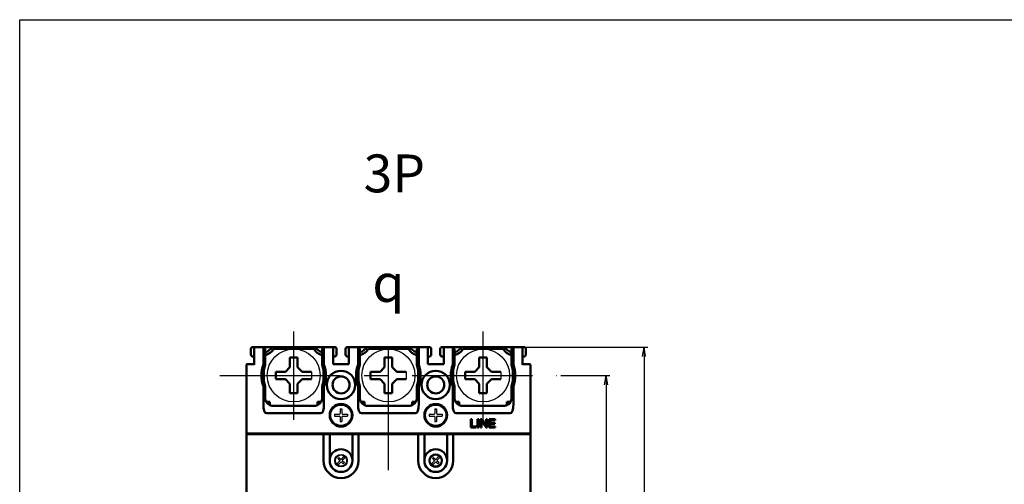
# Model space of a CAD drawing. Units: millimetres. Extents: x 199 to 1292, y 433 to 764.
# Drawn here: x 199 to 459, y 641 to 764 of the extents above; entities that cross this region are included whole.
import ezdxf

# ---------------------------------------------------------------- set-up
doc = ezdxf.new("R2010")
doc.units = ezdxf.units.MM
doc.linetypes.add('AM_ISO08W050', pattern=[18, 12, -1.5, 3, -1.5])
doc.linetypes.add('CENTER', pattern=[50.8, 31.75, -6.35, 6.35, -6.35])
for name, color, linetype, lineweight in [('AM_0N', 7, 'Continuous', 50), ('AM_5', 3, 'Continuous', 25), ('AM_7', 4, 'AM_ISO08W050', 25), ('AM_VIS', 7, 'Continuous', 50)]:
    doc.layers.add(name, color=color, linetype=linetype, lineweight=lineweight)
doc.layers.add('CE', color=5, linetype='CENTER')
doc.styles.add('ROMANS', font='romans.shx', dxfattribs={"oblique": 1.5, "height": 2.5})
doc.styles.add('멋돌이체', font='romans.shx', dxfattribs={"oblique": 15, "height": 3, "bigfont": 'whgtxt.shx'})
doc.styles.add('윤고딕330', font='-윤고딕330.ttf')
doc.dimstyles.new('규탁', dxfattribs={"dimtxt": 2.5, "dimasz": 2.5, "dimexe": 1, "dimexo": 1, "dimgap": 1, "dimtad": 1, "dimdsep": 46, "dimtxsty": 'ROMANS', "dimblk": 'OPEN', "dimcen": 0, "dimclrd": 1, "dimclre": 1, "dimclrt": 4, "dimadec": 0, "dimazin": 2, "dimtp": 0.1, "dimtm": 0.1, "dimtfac": 0.71, "dimtmove": 0, "dimatfit": 3, "dimldrblk": 'OPEN', "dimfxl": 0, "dimtolj": 1, "dimlwd": -1, "dimlwe": -1, "dimarcsym": 0})

# ---------------------------------------------------------------- blocks, each defined once
blk = doc.blocks.new('sdghskgh')
at = {"color": 3}
blk.add_line((2341.55, 1493.43), (2341.55, 1491.41), dxfattribs=at)
blk.add_circle((2336.85, 1492.42), 7, dxfattribs=at)
at = {"layer": 'AM_0N', "color": 3}
for p, q in [((2335.84, 1497.13), (2337.86, 1497.13)), ((2335.84, 1494.63), (2335.84, 1497.13)), ((2337.86, 1494.63), (2337.86, 1497.13)), ((2332.15, 1493.43), (2332.15, 1491.41)), ((2334.65, 1493.43), (2332.15, 1493.43)), ((2334.65, 1493.43), (2335.84, 1494.63)), ((2339.05, 1493.43), (2337.86, 1494.63)), ((2339.05, 1493.43), (2341.55, 1493.43)), ((2334.65, 1491.41), (2332.15, 1491.41)), ((2334.65, 1491.41), (2335.84, 1490.22)), ((2335.84, 1490.22), (2335.84, 1487.72)), ((2339.05, 1491.41), (2337.86, 1490.22)), ((2337.86, 1490.22), (2337.86, 1487.72)), ((2339.05, 1491.41), (2341.55, 1491.41)), ((2335.84, 1487.72), (2337.86, 1487.72))]:
    blk.add_line(p, q, dxfattribs=at)
blk = doc.blocks.new('SGDGF')
at = {"color": 3}
for p, q in [((8832.73, 1155.89), (8832.73, 1155.89)), ((8833.59, 1154.94), (8832.89, 1154.2)), ((8832.9, 1156.07), (8832.91, 1156.07)), ((8833.03, 1155.47), (8833.34, 1155.8)), ((8833.03, 1155.47), (8833.59, 1154.94)), ((8833.92, 1154.63), (8833.22, 1153.89)), ((8833.34, 1155.8), (8833.9, 1155.27)), ((8834.6, 1156.01), (8833.9, 1155.27)), ((8833.92, 1154.63), (8834.47, 1154.11)), ((8834.92, 1155.7), (8834.22, 1154.96)), ((8834.22, 1154.96), (8834.78, 1154.43)), ((8834.47, 1154.11), (8834.78, 1154.43)), ((8834.6, 1156.01), (8834.92, 1155.7)), ((8834.85, 1156.13), (8834.84, 1156.12)), ((8835.03, 1155.95), (8835.02, 1155.95)), ((8832.79, 1153.95), (8832.79, 1153.95)), ((8832.89, 1154.2), (8833.22, 1153.89)), ((8832.97, 1153.78), (8832.97, 1153.77)), ((8834.91, 1153.83), (8834.91, 1153.83)), ((8835.08, 1154.01), (8835.08, 1154.01))]:
    blk.add_line(p, q, dxfattribs=at)
blk.add_circle((8833.91, 1154.95), 1.5, dxfattribs=at)
blk = doc.blocks.new('qpdltmrhwjdsktk')
at = {"color": 3}
for p, q in [((2366.93, 1323.7), (2368.18, 1323.7)), ((2366.93, 1323.7), (2366.93, 1323.2)), ((2368.18, 1323.7), (2368.38, 1323.9)), ((2368.38, 1325.15), (2368.38, 1323.9)), ((2368.38, 1325.15), (2368.88, 1325.15)), ((2368.88, 1325.15), (2368.88, 1323.9)), ((2368.88, 1323.9), (2369.08, 1323.7)), ((2369.08, 1323.7), (2370.33, 1323.7)), ((2370.33, 1323.7), (2370.33, 1323.2)), ((2366.93, 1323.2), (2368.18, 1323.2)), ((2368.38, 1323), (2368.18, 1323.2)), ((2368.38, 1323), (2368.38, 1321.75)), ((2368.38, 1321.75), (2368.88, 1321.75)), ((2369.08, 1323.2), (2368.88, 1323)), ((2368.88, 1323), (2368.88, 1321.75)), ((2369.08, 1323.2), (2370.33, 1323.2))]:
    blk.add_line(p, q, dxfattribs=at)
blk.add_circle((2368.63, 1323.45), 2.7, dxfattribs=at)
blk = doc.blocks.new('_Open')
at = {"color": 0, "linetype": 'ByBlock', "lineweight": -2}
for p, q in [((-1, 0.17), (0, 0)), ((-1, -0.17), (0, 0)), ((0, 0), (-1, 0))]:
    blk.add_line(p, q, dxfattribs=at)
blk = doc.blocks.new('*D262')
at = {"layer": 'AM_5', "color": 1}
for p, q in [((331.8, 677.4), (364.42, 677.4)), ((363.42, 674.9), (363.42, 549.9)), ((332.39, 547.4), (364.42, 547.4))]:
    blk.add_line(p, q, dxfattribs=at)
at = {"layer": 'Defpoints', "color": 0}
for p in [(330.8, 677.4), (331.39, 547.4), (363.42, 547.4)]:
    blk.add_point(p, dxfattribs=at)
at = {"layer": 'AM_5', "color": 1, "xscale": 2.5, "yscale": 2.5, "zscale": 2.5}
for p, rotation in [((363.42, 677.4), 90), ((363.42, 547.4), 270)]:
    blk.add_blockref('_Open', p, dxfattribs=dict(at, rotation=rotation))
at = {"layer": 'AM_5', "color": 4, "lineweight": 25, "insert": (361.17, 612.4), "char_height": 2.5, "attachment_point": 5, "rotation": 90, "style": 'ROMANS'}
blk.add_mtext('\\A1;130', dxfattribs=at)
blk = doc.blocks.new('*D263')
at = {"layer": 'AM_5', "color": 1}
for p, q in [((341.42, 669.9), (354.42, 669.9)), ((353.42, 667.4), (353.42, 557.4)), ((341.42, 554.9), (354.42, 554.9))]:
    blk.add_line(p, q, dxfattribs=at)
at = {"layer": 'Defpoints', "color": 0}
for p in [(340.42, 669.9), (340.42, 554.9), (353.42, 554.9)]:
    blk.add_point(p, dxfattribs=at)
at = {"layer": 'AM_5', "color": 1, "xscale": 2.5, "yscale": 2.5, "zscale": 2.5}
for p, rotation in [((353.42, 669.9), 90), ((353.42, 554.9), 270)]:
    blk.add_blockref('_Open', p, dxfattribs=dict(at, rotation=rotation))
at = {"layer": 'AM_5', "color": 4, "lineweight": 25, "insert": (351.17, 612.4), "char_height": 2.5, "attachment_point": 5, "rotation": 90, "style": 'ROMANS'}
blk.add_mtext('\\A1;115', dxfattribs=at)

msp = doc.modelspace()

# ---------------------------------------------------------------- linework, layer by layer
at = {"color": 3}
msp.add_lwpolyline([(198.581, 763.909), (1291.668, 763.909), (1291.668, 432.928), (198.581, 432.928)], close=True, dxfattribs=at)
at = {"ltscale": 5}
msp.add_circle((283.423, 647.4), 1.65, dxfattribs=at)
at = {"layer": 'AM_7', "color": 1}
msp.add_line((295.923, 669.9), (295.923, 669.9), dxfattribs=at)
msp.add_line((295.923, 669.9), (295.923, 669.9), dxfattribs=at)
at = {"layer": 'AM_VIS'}
for p, q in [((259.623, 675.4), (259.623, 676.9)), ((260.123, 677.4), (260.523, 677.4)), ((262.923, 677.4), (260.523, 677.4)), ((260.523, 674.4), (260.523, 677.4)), ((263.423, 676.9), (262.923, 677.4)), ((265.26, 677.4), (262.923, 677.4)), ((262.923, 674.4), (262.923, 677.4)), ((263.423, 676.9), (263.423, 674.4)), ((276.585, 677.4), (265.26, 677.4)), ((276.237, 676.9), (265.609, 676.9)), ((278.923, 677.4), (276.585, 677.4)), ((278.923, 677.4), (278.423, 676.9)), ((278.423, 674.4), (278.423, 676.9)), ((281.323, 677.4), (278.923, 677.4)), ((278.923, 677.4), (278.923, 674.4)), ((281.323, 677.4), (281.723, 677.4)), ((281.323, 677.4), (281.323, 674.4)), ((282.223, 676.9), (282.223, 675.4)), ((284.623, 675.4), (284.623, 676.9)), ((285.123, 677.4), (285.523, 677.4)), ((287.923, 677.4), (285.523, 677.4)), ((285.523, 674.4), (285.523, 677.4)), ((288.423, 676.9), (287.923, 677.4)), ((290.26, 677.4), (287.923, 677.4)), ((287.923, 674.4), (287.923, 677.4)), ((288.423, 676.9), (288.423, 674.4)), ((301.585, 677.4), (290.26, 677.4)), ((301.237, 676.9), (290.609, 676.9)), ((303.923, 677.4), (301.585, 677.4)), ((303.923, 677.4), (303.423, 676.9)), ((303.423, 674.4), (303.423, 676.9)), ((306.323, 677.4), (303.923, 677.4)), ((303.923, 677.4), (303.923, 674.4)), ((306.323, 677.4), (306.723, 677.4)), ((306.323, 677.4), (306.323, 674.4)), ((307.223, 676.9), (307.223, 675.4)), ((309.623, 675.4), (309.623, 676.9)), ((310.123, 677.4), (310.523, 677.4)), ((312.923, 677.4), (310.523, 677.4)), ((310.523, 674.4), (310.523, 677.4)), ((315.26, 677.4), (312.923, 677.4)), ((313.423, 676.9), (312.923, 677.4)), ((312.923, 674.4), (312.923, 677.4)), ((313.423, 676.9), (313.423, 674.4)), ((326.585, 677.4), (315.26, 677.4)), ((326.237, 676.9), (315.609, 676.9)), ((328.923, 677.4), (326.585, 677.4)), ((328.923, 677.4), (328.423, 676.9)), ((328.423, 674.4), (328.423, 676.9)), ((331.323, 677.4), (328.923, 677.4)), ((328.923, 677.4), (328.923, 674.4)), ((331.323, 677.4), (331.723, 677.4)), ((331.323, 677.4), (331.323, 674.4)), ((332.223, 676.9), (332.223, 675.4)), ((260.523, 674.9), (260.123, 674.9)), ((260.523, 674.4), (260.523, 672.7)), ((262.923, 674.4), (262.923, 672.772)), ((263.423, 672.683), (263.423, 674.4)), ((278.423, 674.4), (278.423, 672.683)), ((278.923, 672.772), (278.923, 674.4)), ((281.723, 674.9), (281.323, 674.9)), ((281.323, 672.9), (281.323, 674.4)), ((285.523, 674.9), (285.123, 674.9)), ((285.523, 674.4), (285.523, 672.9)), ((287.923, 674.4), (287.923, 672.772)), ((288.423, 672.683), (288.423, 674.4)), ((303.423, 674.4), (303.423, 672.683)), ((303.923, 672.772), (303.923, 674.4)), ((306.723, 674.9), (306.323, 674.9)), ((306.323, 672.9), (306.323, 674.4)), ((310.523, 674.9), (310.123, 674.9)), ((310.523, 674.4), (310.523, 672.9)), ((312.923, 674.4), (312.923, 672.772)), ((313.423, 672.683), (313.423, 674.4)), ((328.423, 674.4), (328.423, 672.683)), ((328.923, 672.772), (328.923, 674.4)), ((331.723, 674.9), (331.323, 674.9)), ((331.323, 674.4), (331.323, 672.7)), ((258.423, 672.7), (258.423, 654.415)), ((258.623, 672.9), (260.423, 672.9)), ((260.523, 672.9), (260.423, 672.9)), ((263.023, 671.161), (263.023, 668.639)), ((278.823, 671.161), (278.823, 668.639)), ((285.523, 672.9), (281.323, 672.9)), ((288.023, 671.161), (288.023, 668.639)), ((303.823, 671.161), (303.823, 668.639)), ((310.523, 672.9), (306.323, 672.9)), ((313.023, 671.161), (313.023, 668.639)), ((328.823, 671.161), (328.823, 668.639)), ((331.423, 672.9), (331.323, 672.9)), ((331.423, 672.9), (333.223, 672.9)), ((333.423, 654.415), (333.423, 672.7)), ((262.923, 667.027), (262.923, 662.489)), ((263.423, 664.489), (263.423, 667.116)), ((278.423, 667.116), (278.423, 664.489)), ((278.923, 662.489), (278.923, 667.027)), ((287.923, 667.027), (287.923, 662.489)), ((288.423, 664.489), (288.423, 667.116)), ((303.423, 667.116), (303.423, 664.489)), ((303.923, 662.489), (303.923, 667.027)), ((312.923, 667.027), (312.923, 662.489)), ((313.423, 664.489), (313.423, 667.116)), ((328.423, 667.116), (328.423, 664.489)), ((328.923, 662.489), (328.923, 667.027)), ((263.423, 663.9), (263.423, 664.489)), ((278.423, 664.489), (278.423, 663.9)), ((288.423, 663.9), (288.423, 664.489)), ((303.423, 664.489), (303.423, 663.9)), ((313.423, 663.9), (313.423, 664.489)), ((328.423, 664.489), (328.423, 663.9)), ((263.691, 662.9), (264.623, 662.9)), ((264.623, 662.9), (264.623, 662.067)), ((276.423, 661.9), (265.423, 661.9)), ((277.223, 662.9), (278.155, 662.9)), ((277.223, 662.067), (277.223, 662.9)), ((288.691, 662.9), (289.623, 662.9)), ((289.623, 662.9), (289.623, 662.067)), ((301.423, 661.9), (290.423, 661.9)), ((302.223, 662.067), (302.223, 662.9)), ((302.223, 662.9), (303.155, 662.9)), ((313.691, 662.9), (314.623, 662.9)), ((314.623, 662.9), (314.623, 662.067)), ((326.423, 661.9), (315.423, 661.9)), ((327.223, 662.9), (328.155, 662.9)), ((327.223, 662.067), (327.223, 662.9)), ((263.811, 659.9), (278.035, 659.9)), ((288.811, 659.9), (303.035, 659.9)), ((313.811, 659.9), (328.035, 659.9)), ((317.702, 658.35), (317.993, 658.35)), ((317.702, 656.15), (317.702, 658.35)), ((317.993, 658.35), (317.993, 656.409)), ((319.472, 656.15), (319.472, 658.35)), ((319.472, 658.35), (319.763, 658.35)), ((319.763, 658.35), (319.763, 656.15)), ((320.274, 656.15), (320.274, 658.35)), ((320.274, 658.35), (320.572, 658.35)), ((320.553, 657.878), (320.553, 656.15)), ((321.708, 656.15), (320.553, 657.878)), ((320.572, 658.35), (321.728, 656.622)), ((321.728, 658.35), (322.007, 658.35)), ((321.728, 656.622), (321.728, 658.35)), ((322.007, 658.35), (322.007, 656.15)), ((322.502, 658.35), (324.093, 658.35)), ((322.502, 656.15), (322.502, 658.35)), ((322.793, 658.09), (322.793, 657.416)), ((324.093, 658.09), (322.793, 658.09)), ((324.093, 658.35), (324.093, 658.09)), ((319.076, 656.15), (317.702, 656.15)), ((317.993, 656.409), (319.076, 656.409)), ((319.076, 656.409), (319.076, 656.15)), ((319.763, 656.15), (319.472, 656.15)), ((320.553, 656.15), (320.274, 656.15)), ((322.007, 656.15), (321.708, 656.15)), ((324.144, 656.15), (322.502, 656.15)), ((322.793, 657.416), (324.01, 657.416)), ((322.793, 657.158), (322.793, 656.409)), ((324.01, 657.158), (322.793, 657.158)), ((322.793, 656.409), (324.144, 656.409)), ((324.01, 657.416), (324.01, 657.158)), ((324.144, 656.409), (324.144, 656.15)), ((258.423, 654.415), (258.423, 650.6)), ((258.423, 654.4), (260.923, 654.4)), ((258.423, 654.4), (258.423, 637.376)), ((260.423, 654.6), (258.824, 654.6)), ((259.423, 654.6), (259.423, 654.6)), ((259.423, 654.568), (259.423, 654.4)), ((331.423, 654.6), (260.423, 654.6)), ((278.823, 654.4), (260.923, 654.4)), ((280.423, 654.4), (278.823, 654.4)), ((278.823, 654.4), (278.823, 647.4)), ((280.423, 654.4), (280.423, 647.4)), ((286.423, 654.4), (280.423, 654.4)), ((282.323, 654.6), (282.523, 654.4)), ((282.323, 654.6), (282.323, 654.4)), ((284.523, 654.6), (284.323, 654.4)), ((284.523, 654.4), (284.523, 654.6)), ((288.023, 654.4), (286.423, 654.4)), ((286.423, 647.4), (286.423, 654.4)), ((288.023, 647.4), (288.023, 654.4)), ((288.023, 654.4), (303.823, 654.4)), ((305.423, 654.4), (303.823, 654.4)), ((303.823, 654.4), (303.823, 647.4)), ((311.423, 654.4), (305.423, 654.4)), ((305.423, 654.4), (305.423, 647.4)), ((307.323, 654.6), (307.523, 654.4)), ((307.323, 654.6), (307.323, 654.4)), ((309.523, 654.6), (309.323, 654.4)), ((309.523, 654.4), (309.523, 654.6)), ((313.023, 654.4), (311.423, 654.4)), ((311.423, 647.4), (311.423, 654.4)), ((313.023, 647.4), (313.023, 654.4)), ((313.023, 654.4), (330.923, 654.4)), ((330.923, 654.4), (333.423, 654.4)), ((333.021, 654.6), (331.423, 654.6)), ((332.423, 654.4), (332.423, 654.568)), ((333.423, 650.6), (333.423, 654.415)), ((333.423, 654.4), (333.423, 637.376)), ((333.423, 650.6), (333.423, 641.679))]:
    msp.add_line(p, q, dxfattribs=at)
at = {"layer": 'AM_VIS', "color": 5}
for p, q in [((287.726, 672.15), (287.723, 672.15)), ((304.123, 672.15), (304.12, 672.15)), ((312.726, 672.15), (312.723, 672.15)), ((329.123, 672.15), (329.12, 672.15)), ((287.723, 667.65), (287.726, 667.65)), ((304.12, 667.65), (304.123, 667.65)), ((312.723, 667.65), (312.726, 667.65)), ((329.12, 667.65), (329.123, 667.65))]:
    msp.add_line(p, q, dxfattribs=at)
at = {"layer": 'AM_VIS'}
for centre, radius in [((283.423, 667.4), 3.75), ((308.423, 667.4), 3.75), ((283.423, 667.4), 2.25), ((308.423, 667.4), 2.25), ((283.423, 659.4), 3), ((308.423, 659.4), 3)]:
    msp.add_circle(centre, radius, dxfattribs=at)
for centre, radius, start, end in [((260.123, 676.9), 0.5, 90, 180), ((262.723, 679), 3, 283.4934, 327.76905), ((262.723, 678.5), 3.3, 282.24669, 330.99745), ((279.123, 678.5), 3.3, 209.00255, 257.75331), ((279.123, 679), 3, 212.23095, 256.5066), ((281.723, 676.9), 0.5, 0, 90), ((285.123, 676.9), 0.5, 90, 180), ((287.723, 679), 3, 283.4934, 327.76905), ((287.723, 678.5), 3.3, 282.24669, 330.99745), ((304.123, 678.5), 3.3, 209.00255, 257.75331), ((304.123, 679), 3, 212.23095, 256.5066), ((306.723, 676.9), 0.5, 0, 90), ((310.123, 676.9), 0.5, 90, 180), ((312.723, 679), 3, 283.4934, 327.76905), ((312.723, 678.5), 3.3, 282.24669, 330.99745), ((329.123, 678.5), 3.3, 209.00255, 257.75331), ((329.123, 679), 3, 212.23095, 256.5066), ((331.723, 676.9), 0.5, 0, 90), ((260.123, 675.4), 0.5, 180, 270), ((281.723, 675.4), 0.5, 270, 0), ((285.123, 675.4), 0.5, 180, 270), ((306.723, 675.4), 0.5, 270, 0), ((310.123, 675.4), 0.5, 180, 270), ((331.723, 675.4), 0.5, 270, 0), ((258.623, 672.7), 0.2, 90, 180), ((270.923, 669.9), 8.5, 160.25008, 199.74992), ((270.923, 669.9), 8, 159.63587, 200.36413), ((270.923, 669.9), 8, 339.63587, 20.36413), ((270.923, 669.9), 8.5, 340.25008, 19.74992), ((295.923, 669.9), 8.5, 160.25008, 199.74992), ((295.923, 669.9), 8, 159.63587, 200.36413), ((295.923, 669.9), 8, 339.63587, 20.36413), ((295.923, 669.9), 8.5, 340.25008, 19.74992), ((320.923, 669.9), 8.5, 160.25008, 199.74992), ((320.923, 669.9), 8, 159.63587, 200.36413), ((320.923, 669.9), 8, 339.63587, 20.36413), ((320.923, 669.9), 8.5, 340.25008, 19.74992), ((333.223, 672.7), 0.2, 0, 90), ((265.423, 663.9), 2, 180, 238.69857), ((276.423, 663.9), 2, 301.30143, 360), ((290.423, 663.9), 2, 180, 238.69857), ((301.423, 663.9), 2, 301.30143, 360), ((315.423, 663.9), 2, 180, 238.69857), ((326.423, 663.9), 2, 301.30143, 360), ((265.423, 663.9), 2, 238.69857, 270), ((276.423, 663.9), 2, 270, 301.30143), ((290.423, 663.9), 2, 238.69857, 270), ((301.423, 663.9), 2, 270, 301.30143), ((315.423, 663.9), 2, 238.69857, 270), ((326.423, 663.9), 2, 270, 301.30143), ((283.423, 647.4), 3, 0, 180), ((308.423, 647.4), 3, 0, 180), ((283.423, 647.4), 4.6, 180, 0), ((283.423, 647.4), 3, 180, 0), ((308.423, 647.4), 4.6, 180, 0), ((308.423, 647.4), 3, 180, 0), ((308.423, 647.4), 1.65, 0, 180), ((308.423, 647.4), 1.65, 180, 0)]:
    msp.add_arc(centre, radius, start, end, dxfattribs=at)
for centre, major_axis, start_param, end_param in [((265.751, 668.146), (-2.058, -8.232), 5.5272159, 6.3420428), ((276.094, 668.146), (2.058, -8.232), 6.2243278, 7.0391547), ((290.751, 668.146), (-2.058, -8.232), 5.5272159, 6.3420428), ((301.094, 668.146), (2.058, -8.232), 6.2243278, 7.0391547), ((315.751, 668.146), (-2.058, -8.232), 5.5272159, 6.3420428), ((326.094, 668.146), (2.058, -8.232), 6.2243278, 7.0391547)]:
    msp.add_ellipse(centre, major_axis=major_axis, ratio=0.2357023, start_param=start_param, end_param=end_param, dxfattribs=at)
for points in [[(262.923, 672.772), (263.177, 672.728), (263.423, 672.683)], [(278.423, 672.683), (278.669, 672.728), (278.923, 672.772)], [(287.923, 672.772), (288.177, 672.728), (288.423, 672.683)], [(303.423, 672.683), (303.669, 672.728), (303.923, 672.772)], [(312.923, 672.772), (313.177, 672.728), (313.423, 672.683)], [(328.423, 672.683), (328.669, 672.728), (328.923, 672.772)], [(263.423, 667.116), (263.177, 667.072), (262.923, 667.027)], [(278.923, 667.027), (278.669, 667.072), (278.423, 667.116)], [(288.423, 667.116), (288.177, 667.072), (287.923, 667.027)], [(303.923, 667.027), (303.669, 667.072), (303.423, 667.116)], [(313.423, 667.116), (313.177, 667.072), (312.923, 667.027)], [(328.923, 667.027), (328.669, 667.072), (328.423, 667.116)]]:
    msp.add_open_spline(points, degree=2, dxfattribs=at)
for points, knots in [([(258.423, 654.415), (258.423, 654.453), (258.434, 654.486), (258.482, 654.54), (258.52, 654.56), (258.619, 654.588), (258.682, 654.596), (258.777, 654.599), (258.8, 654.6), (258.824, 654.6)], [3.3582461, 3.3582461, 3.3582461, 3.3582461, 3.7377633, 3.7377633, 4.1172804, 4.1172804, 4.4967976, 4.4967976, 4.6117142, 4.6117142, 4.6117142, 4.6117142]), ([(259.423, 654.568), (259.423, 654.576), (259.435, 654.583), (259.486, 654.592), (259.525, 654.595), (259.614, 654.598), (259.67, 654.599), (259.793, 654.6), (259.86, 654.6), (259.923, 654.6)], [2.27449673, 2.27449673, 2.27449673, 2.27449673, 2.46346816, 2.46346816, 2.65243958, 2.65243958, 2.84080171, 2.84080171, 3.02916384, 3.02916384, 3.02916384, 3.02916384]), ([(331.923, 654.6), (331.986, 654.6), (332.053, 654.6), (332.176, 654.599), (332.232, 654.598), (332.321, 654.595), (332.359, 654.592), (332.41, 654.583), (332.423, 654.576), (332.423, 654.568)], [1.51458192, 1.51458192, 1.51458192, 1.51458192, 1.70294405, 1.70294405, 1.89130618, 1.89130618, 2.08027761, 2.08027761, 2.26924903, 2.26924903, 2.26924903, 2.26924903]), ([(333.021, 654.6), (333.045, 654.6), (333.068, 654.599), (333.163, 654.596), (333.226, 654.588), (333.326, 654.56), (333.363, 654.54), (333.412, 654.486), (333.423, 654.453), (333.423, 654.415)], [1.7863061, 1.7863061, 1.7863061, 1.7863061, 1.9012227, 1.9012227, 2.2807398, 2.2807398, 2.660257, 2.660257, 3.0397741, 3.0397741, 3.0397741, 3.0397741])]:
    msp.add_open_spline(points, degree=3, knots=knots, dxfattribs=at)
at = {"layer": 'CE', "color": 2, "ltscale": 15}
for p, q in [((270.923, 658.164), (270.923, 681.546)), ((320.923, 658.164), (320.923, 681.546))]:
    msp.add_line(p, q, dxfattribs=at)
at = {"layer": 'CE', "color": 2, "linetype": 'CENTER'}
for p, q in [((295.923, 543.287), (295.923, 681.568)), ((251.423, 669.9), (340.423, 669.9))]:
    msp.add_line(p, q, dxfattribs=at)

# ---------------------------------------------------------------- block references
for name, p in [('sdghskgh', (-2065.927, -822.525)), ('sdghskgh', (-2040.927, -822.525)), ('sdghskgh', (-2015.927, -822.525)), ('qpdltmrhwjdsktk', (-2085.212, -664.054)), ('qpdltmrhwjdsktk', (-2060.212, -664.054)), ('SGDGF', (-8550.484, -507.551)), ('SGDGF', (-8525.484, -507.551))]:
    msp.add_blockref(name, p)

# ---------------------------------------------------------------- texts
at = {"color": 4, "lineweight": -2, "insert": (295.923, 694.333), "char_height": 10, "attachment_point": 5, "style": '멋돌이체'}
msp.add_mtext('{\\Famgdt;q}', dxfattribs=at)
at = {"layer": 'AM_5', "color": 4, "style": '윤고딕330'}
msp.add_text('3P', height=10, dxfattribs=at).set_placement((289.385, 718.295))

# ---------------------------------------------------------------- dimensions: what is measured, and where the dimension line sits
at = {"layer": 'AM_5', "lineweight": 25}
for base, p1, p2, picture, middle in [((363.423, 547.4), (330.798, 677.4), (331.391, 547.4), '*D262', (361.173, 612.4)), ((353.423, 554.9), (340.423, 669.9), (340.423, 554.9), '*D263', (351.173, 612.4))]:
    dim = msp.add_linear_dim(base=base, p1=p1, p2=p2, angle=90, dimstyle='규탁', dxfattribs=at)
    dim.commit()
    dim.dimension.update_dxf_attribs({"geometry": picture, "text_midpoint": middle})

doc.saveas('drawing.dxf')
